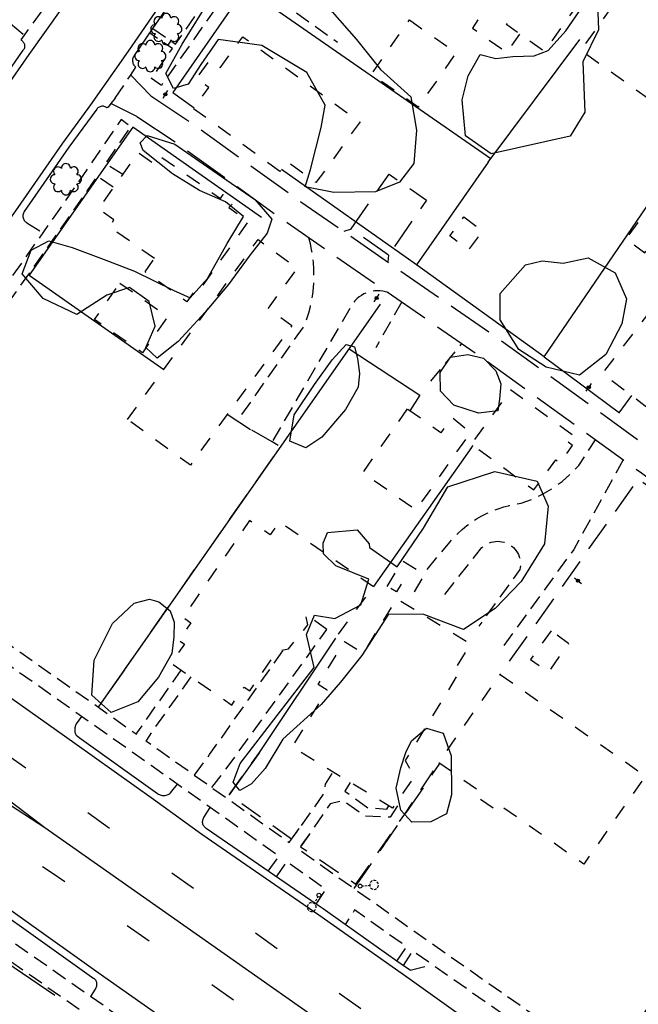
# Model space of a CAD drawing. Extents: x 185090 to 194949, y 57599 to 69755.
# Drawn here: x 189123 to 189325, y 65508 to 65830 of the extents above; entities that cross this region are included whole.
import ezdxf
from ezdxf.enums import TextEntityAlignment as Align

# ---------------------------------------------------------------- set-up
doc = ezdxf.new("R2010")
doc.units = 0
doc.header["$MEASUREMENT"] = 0
for name, pattern in [('AAAA', [2.5, 1.5, -1]), ('CCCC', [1.5, 1, -0.5]), ('DDDD', [2, 1, -1]), ('FFFF', [4, 3, -1]), ('LLSK', [6.75, 1.75, -5]), ('PPPP', [3, 2, -1])]:
    doc.linetypes.add(name, pattern=pattern)
doc.layers.get('0').update_dxf_attribs({"color": 2, "linetype": 'CONTINUOUS'})
for name, color, linetype in [('ABUILDING$X', 2, 'CONTINUOUS'), ('ACURB_GUTTER', 2, 'CONTINUOUS'), ('AFENCE$X', 2, 'CONTINUOUS'), ('ALANDSCAPING$N', 2, 'CONTINUOUS'), ('ALANDSCAPING$X', 2, 'CONTINUOUS'), ('ALIGHTING$N', 2, 'CONTINUOUS'), ('AMISC$N', 2, 'CONTINUOUS'), ('AROADWAY', 2, 'CONTINUOUS'), ('ASIDEWALK', 2, 'CONTINUOUS'), ('ASTRUCTURE', 2, 'CONTINUOUS')]:
    doc.layers.add(name, color=color, linetype=linetype)
doc.linetypes.add('AAAS', pattern='A,0,[104,PICS21.SHX,S=1,R=0,X=0,Y=0],-2,1e-05', length=2.00001)
doc.linetypes.add('DBLL', pattern='A,1,["-",Standard,S=2.5,R=0,X=-1,Y=-1.1],0', length=1)
doc.linetypes.add('IIII', pattern='A,0,[141,PICS21.SHX,S=1,R=0,X=0,Y=0.2],0.45,[141,PICS21.SHX,S=1,R=0,X=0,Y=0.2],0.45,["|",Standard,S=0.2,R=0,X=0,Y=0],0.2,["|",Standard,S=0.2,R=0,X=0,Y=0],0.3', length=1.4)
doc.linetypes.add('SAAB', pattern='A,1,-0.5,1,-0.5,[102,PICS21.SHX,S=0.05,R=0,X=0.0625,Y=0],-0.5,1,-0.5', length=5)

# ---------------------------------------------------------------- blocks, each defined once
blk = doc.blocks.new('OO')
at = {"color": 0}
for centre, start, end in [((-5.16, 5.14), 44.44691, 227.73884), ((-0.01, 7.28), 359.44691, 182.73884), ((5.14, 5.16), 314.44691, 137.73884), ((-7.28, -0.01), 89.44691, 272.73884), ((7.28, 0.01), 269.44691, 92.73884), ((-5.14, -5.16), 134.44691, 317.73884), ((5.16, -5.14), 224.44691, 47.73884), ((0.01, -7.28), 179.44691, 2.73884)]:
    blk.add_arc(centre, 2.94, start, end, dxfattribs=at)
at = {"color": 0, "linetype": 'Continuous'}
blk.add_attdef('SHOTNUM', text='', height=5, dxfattribs=at).set_placement((-10.7, 0), align=Align.RIGHT)
blk.add_attdef('NOTE', (0, 0), '', height=5, dxfattribs=at)
blk = doc.blocks.new('D')
at = {"color": 0}
for p, q in [((-2.5, 0), (-7.6, 0)), ((7.5, 0), (2.5, 0))]:
    blk.add_line(p, q, dxfattribs=at)
at = {"color": 0, "linetype": 'Continuous'}
for radius in [2.53, 2.03, 1.53, 1.03, 0.529, 0.0292]:
    blk.add_circle((0, 0), radius, dxfattribs=at)
blk.add_attdef('SHOTNUM', text='', height=5, dxfattribs=at).set_placement((-8, 0), align=Align.RIGHT)
blk.add_attdef('NOTE', (0, 0), '', height=5, dxfattribs=at)
blk = doc.blocks.new('MP')
at = {"color": 0, "linetype": 'Continuous', "xscale": 0.4, "yscale": 0.4, "zscale": 0.4}
blk.add_blockref('D', (0, 0), dxfattribs=at)
at = {"color": 0, "linetype": 'Continuous'}
blk.add_attdef('SHOTNUM', text='', height=5, dxfattribs=at).set_placement((-3.3433, 0), align=Align.RIGHT)
blk.add_attdef('NOTE', (0, 0), '', height=5, dxfattribs=at)
blk = doc.blocks.new('K')
at = {"color": 0, "linetype": 'Continuous'}
for p, q in [((0, 3.98), (0, 4.96)), ((0, 1.74), (0, 3.23)), ((0, 0), (0, 0.99))]:
    blk.add_line(p, q, dxfattribs=at)
blk.add_circle((0, -1.28), 1.28, dxfattribs=at)
for start, end in [(149.20885, 183.49456), (200.63742, 234.92313), (97.78027, 132.06599), (46.3517, 80.63742), (303.49456, 337.78027), (354.92313, 29.20885), (252.06599, 286.3517)]:
    blk.add_arc((0.04, 7.88), 2.91, start, end, dxfattribs=at)
blk.add_attdef('SHOTNUM', text='', height=5, dxfattribs=at).set_placement((-3.34, 0), align=Align.RIGHT)
blk.add_attdef('NOTE', (0, 0), '', height=5, dxfattribs=at)

msp = doc.modelspace()

# ---------------------------------------------------------------- linework, layer by layer
at = {"layer": 'ABUILDING$X', "linetype": 'DDDD', "ltscale": 5, "flags": 128}
for points in [[(189277.81, 65838.86), (189300.82, 65870.96), (189320.77, 65856.66), (189294.4, 65819.87), (189282.05, 65828.72), (189285.41, 65833.41), (189277.81, 65838.86)], [(189325.67, 65847.07), (189359.92, 65822.61), (189340.71, 65795.72), (189306.46, 65820.18), (189325.67, 65847.07)], [(189278.34, 65838.48), (189270.93, 65827.51), (189282.29, 65819.44), (189286.46, 65825.56)], [(189250.3, 65830.18), (189265.62, 65819.46), (189253.19, 65801.7), (189237.87, 65812.41), (189250.3, 65830.18)], [(189207.93, 65780.59), (189179.62, 65801.15), (189184.63, 65808.04), (189180.6, 65810.97), (189184.99, 65817), (189188.39, 65814.53), (189195.77, 65824.69), (189234.15, 65796.8), (189219.74, 65776.96), (189210.28, 65783.83), (189207.93, 65780.59)], [(189166.89, 65752.14), (189152.05, 65762.54), (189153.61, 65764.78), (189148.59, 65768.3), (189161.55, 65786.8), (189167.08, 65782.93), (189168.9, 65785.53), (189188.49, 65771.81), (189189.34, 65773.03), (189192.86, 65770.48), (189191.19, 65768.82), (189197.57, 65764.26), (189181.35, 65741.61), (189180.51, 65742.22), (189177.49, 65738), (189163.79, 65747.81), (189166.89, 65752.14)], [(189268.17, 65765.76), (189274.28, 65761.18), (189269.63, 65754.97), (189263.52, 65759.55), (189268.17, 65765.76)], [(189325.1, 65763.93), (189321.17, 65758.5), (189327.37, 65754.02), (189331.3, 65759.45), (189325.1, 65763.93)], [(189158.04, 65699.53), (189200.81, 65758.32), (189213.61, 65749.01), (189204.05, 65735.87), (189211.85, 65730.2), (189178.64, 65684.54), (189158.04, 65699.53)], [(189155.53, 65744.07), (189171.19, 65733.18), (189162.92, 65721.3), (189147.26, 65732.2), (189155.53, 65744.07)], [(189329.4, 65735.37), (189313.52, 65714.62), (189334.63, 65698.47), (189350.51, 65719.23), (189329.4, 65735.37)], [(189303.58, 65694.47), (189283.43, 65709.18), (189270.5, 65691.47), (189291.05, 65676.47), (189298.2, 65686.27), (189299.55, 65685.28), (189303.74, 65691.03), (189301.99, 65692.3), (189303.58, 65694.47)], [(189249.61, 65702.97), (189235.05, 65682.16), (189252.59, 65669.89), (189270.29, 65695.2), (189264.23, 65700.17), (189260.59, 65695.1), (189249.61, 65702.97)], [(189238.57, 65644.77), (189207.71, 65666.03), (189204.75, 65661.72), (189197.96, 65666.4), (189176.21, 65634.82), (189178.82, 65633.02), (189174.86, 65627.26), (189176.66, 65626.02), (189172.34, 65619.75), (189192.19, 65606.08), (189196.25, 65611.97), (189198.04, 65610.74), (189206.91, 65623.61), (189210.77, 65624.49), (189217.1, 65632.32), (189216.22, 65636.08), (189226.51, 65628.47), (189238.57, 65644.77)], [(189243.05, 65644.91), (189248.06, 65653.24), (189255.35, 65648.85), (189251.87, 65643.08), (189247.61, 65645.64), (189246.07, 65643.09), (189243.05, 65644.91)], [(189244.76, 65572.32), (189212.01, 65592.35), (189223.4, 65610.97), (189220.45, 65612.78), (189229.07, 65626.89), (189235.32, 65623.07), (189246.21, 65640.88), (189270.3, 65626.14), (189264.94, 65617.38), (189266.39, 65616.49), (189248.91, 65587.9), (189251.96, 65582.85), (189244.76, 65572.32)], [(189296.67, 65630.34), (189289.96, 65621.01), (189295.82, 65616.8), (189302.53, 65626.12), (189296.67, 65630.34)], [(189280.02, 65616.09), (189327.54, 65582.9), (189307.4, 65554.07), (189279.22, 65573.76), (189278.05, 65572.09), (189271.37, 65576.75), (189272.52, 65578.39), (189259.86, 65587.24), (189280.02, 65616.09)]]:
    msp.add_lwpolyline(points, dxfattribs=at)
at = {"layer": 'ACURB_GUTTER', "linetype": 'IIII', "ltscale": 5, "flags": 128}
for points in [[(189176.41, 66000.55), (189113.95, 66044.72), (189053.51, 66087.32), (189009.44, 66118.36), (188949.56, 66160.87), (188901.63, 66194.16), (188900.86, 66194.66), (188900.05, 66195.1), (188899.21, 66195.49), (188898.35, 66195.81), (188897.47, 66196.08), (188896.57, 66196.28), (188895.67, 66196.43), (188894.75, 66196.5), (188893.83, 66196.52), (188892.91, 66196.47), (188891.99, 66196.35), (188891.09, 66196.17), (188890.2, 66195.93), (188889.33, 66195.63), (188884.79, 66193.87), (188883.74, 66193.41), (188882.73, 66192.87), (188881.77, 66192.24), (188880.87, 66191.53), (188880.04, 66190.74), (188879.27, 66189.89), (188878.58, 66188.97), (188877.97, 66188), (188877.45, 66186.99), (188877.02, 66185.93), (188876.67, 66184.83), (188876.42, 66183.72), (188876.27, 66182.58), (188876.22, 66181.44), (188875.95, 66124.12), (188876.22, 66023.98), (188875.84, 65972.11), (188876.08, 65886.78), (188876.29, 65819.53), (188876.41, 65787.21), (188876.44, 65786.31), (188876.54, 65785.41), (188876.7, 65784.51), (188876.91, 65783.64), (188877.19, 65782.77), (188877.52, 65781.93), (188877.91, 65781.12), (188878.36, 65780.33), (188878.85, 65779.57), (188879.4, 65778.85), (188879.99, 65778.17), (188880.63, 65777.53), (188881.31, 65776.93), (188882.03, 65776.39), (188971.1, 65713.3), (189016.49, 65681.57), (189017.28, 65681.08), (189018.11, 65680.67), (189018.98, 65680.34), (189019.88, 65680.1), (189020.79, 65679.95), (189021.72, 65679.9), (189022.65, 65679.93), (189023.57, 65680.06), (189024.47, 65680.28), (189025.34, 65680.58), (189026.19, 65680.98), (189026.98, 65681.45), (189027.73, 65682), (189028.42, 65682.62), (189033.44, 65687.65), (189070.55, 65740.25), (189080.95, 65754.68), (189096.06, 65776.21), (189125.91, 65818.9), (189136.64, 65834), (189183.48, 65899.89), (189222.6, 65955.71), (189223.21, 65956.7), (189223.71, 65957.75), (189224.08, 65958.85), (189224.33, 65959.98), (189224.46, 65961.13), (189224.45, 65962.29), (189224.31, 65963.45), (189224.04, 65964.58), (189223.65, 65965.67), (189223.14, 65966.71), (189222.52, 65967.69), (189221.79, 65968.59), (189220.96, 65969.4), (189220.05, 65970.12), (189176.41, 66000.55)], [(189316.92, 65473.84), (189316.26, 65473.76), (189315.59, 65473.71), (189314.92, 65473.7), (189314.25, 65473.72), (189313.58, 65473.78), (189312.92, 65473.88), (189312.26, 65474.01), (189311.61, 65474.18), (189310.97, 65474.39), (189310.35, 65474.62), (189309.73, 65474.89), (189309.14, 65475.2), (189308.56, 65475.53), (189308, 65475.9), (189281.11, 65494.54), (189249.51, 65517.09), (189220.69, 65537.4), (189182.39, 65563.75), (189166.51, 65575.18), (189140.85, 65593.55), (189098.72, 65623.23), (189054.41, 65654.69), (189053.88, 65655.1), (189053.38, 65655.54), (189052.91, 65656.02), (189052.48, 65656.53), (189052.09, 65657.07), (189051.74, 65657.63), (189051.42, 65658.22), (189051.16, 65658.84), (189050.93, 65659.46), (189050.76, 65660.11), (189050.63, 65660.76), (189050.55, 65661.42), (189050.51, 65662.09), (189050.52, 65662.76), (189050.54, 65663.07), (189050.7, 65664.59), (189050.99, 65666.1), (189051.42, 65667.57), (189051.97, 65669), (189052.66, 65670.37), (189053.46, 65671.67), (189062.08, 65684.31), (189082.5, 65712.5), (189087.36, 65719.62), (189092.06, 65726.3), (189122.29, 65768.86), (189136.92, 65789.9), (189146.04, 65802.4), (189158.33, 65819.94), (189170.47, 65837.6), (189180.48, 65851.23), (189188.6, 65862.46), (189208.37, 65890.83), (189217.98, 65904.95), (189225.65, 65915.37), (189236.39, 65930.37), (189243.67, 65940.69), (189243.98, 65941.09), (189244.31, 65941.48), (189244.66, 65941.84), (189245.04, 65942.18), (189245.43, 65942.5), (189245.85, 65942.79), (189246.28, 65943.06), (189246.73, 65943.3), (189247.19, 65943.51), (189247.66, 65943.69), (189248.15, 65943.84), (189248.64, 65943.96), (189249.14, 65944.05), (189249.64, 65944.11), (189252.29, 65944.33), (189252.79, 65944.36), (189253.3, 65944.37), (189253.8, 65944.35), (189254.3, 65944.3), (189254.79, 65944.23), (189255.29, 65944.13), (189255.77, 65944.01), (189256.26, 65943.87), (189256.73, 65943.7), (189257.19, 65943.51), (189257.64, 65943.29), (189258.09, 65943.05), (189258.52, 65942.8), (189258.93, 65942.51), (189309.71, 65906.28), (189320.9, 65898.64), (189344.86, 65881.54), (189415, 65832.22), (189428.13, 65823.08), (189450.1, 65807.41), (189479.23, 65787), (189513.29, 65763.07), (189514.28, 65762.28), (189515.18, 65761.39), (189515.97, 65760.41), (189516.65, 65759.34), (189517.2, 65758.2), (189517.62, 65757.01), (189517.91, 65755.77), (189518.05, 65754.52), (189518.05, 65753.25), (189517.92, 65752), (189517.64, 65750.76), (189517.22, 65749.57), (189516.68, 65748.43), (189516.01, 65747.36), (189482.86, 65700.46), (189459, 65666.01), (189450.46, 65654.57), (189440.45, 65639.99), (189430.4, 65626.09), (189417.93, 65608.19), (189360.77, 65526.96), (189339.02, 65495.92), (189326.82, 65479.2), (189326.41, 65478.67), (189325.97, 65478.15), (189325.51, 65477.67), (189325.01, 65477.2), (189324.5, 65476.77), (189323.96, 65476.36), (189323.4, 65475.98), (189322.82, 65475.63), (189322.23, 65475.31), (189321.62, 65475.03), (189320.99, 65474.78), (189320.35, 65474.56), (189319.7, 65474.37), (189319.05, 65474.22), (189319, 65474.21), (189318.95, 65474.2), (189318.91, 65474.19), (189318.86, 65474.19), (189318.82, 65474.18), (189318.77, 65474.17), (189317.21, 65473.89), (189317.17, 65473.88), (189317.12, 65473.87), (189317.07, 65473.86), (189317.02, 65473.86), (189316.97, 65473.85), (189316.92, 65473.84)], [(188901.89, 65460.07), (188901.22, 65669.9), (188901.24, 65670.55), (188901.31, 65671.2), (188901.42, 65671.84), (188901.58, 65672.47), (188901.78, 65673.09), (188902.02, 65673.7), (188902.31, 65674.28), (188902.63, 65674.85), (188903, 65675.38), (188903.4, 65675.9), (188903.84, 65676.38), (188904.31, 65676.83), (188904.81, 65677.25), (188905.34, 65677.63), (188908.57, 65679.79), (188909.35, 65680.27), (188910.16, 65680.67), (188911.01, 65681), (188911.88, 65681.26), (188912.78, 65681.45), (188913.68, 65681.55), (188914.59, 65681.58), (188915.5, 65681.53), (188916.4, 65681.4), (188917.29, 65681.2), (188918.15, 65680.92), (188918.99, 65680.56), (188919.8, 65680.14), (188920.57, 65679.65), (188982.27, 65636.13), (189001.68, 65622.4), (189077.81, 65568.88), (189148.44, 65518.61), (189170.44, 65503.15), (189248.04, 65448.26), (189285.74, 65421.65), (189314.39, 65401.21), (189320.13, 65397.19), (189326.64, 65392.44), (189355.76, 65372.07), (189368.51, 65363.12), (189369.35, 65362.46), (189370.11, 65361.71), (189370.78, 65360.89), (189371.36, 65359.99), (189371.84, 65359.04), (189372.22, 65358.04), (189372.48, 65357), (189372.63, 65355.95), (189372.66, 65354.88), (189372.58, 65353.82), (189372.38, 65352.77), (189372.06, 65351.75), (189371.64, 65350.77), (189371.11, 65349.84), (189369.07, 65346.65), (189364.27, 65339.59), (189344.4, 65311), (189342.64, 65308.29), (189340.24, 65305.26), (189320.56, 65276.42), (189302.99, 65251.13), (189290.17, 65232.29), (189270.92, 65205.78)], [(189183.01, 65573.53), (189183.01, 65573.53)]]:
    msp.add_lwpolyline(points, dxfattribs=at)
at = {"layer": 'ACURB_GUTTER'}
for points in [[(189160.78, 65814.7, 6008.59), (189160.57, 65814.91, 6008.59), (189160.37, 65815.15, 6008.58), (189160.2, 65815.4, 6008.58), (189160.06, 65815.67, 6008.58), (189159.95, 65815.96, 6008.57), (189159.86, 65816.25, 6008.57), (189159.81, 65816.55, 6008.57), (189159.79, 65816.86, 6008.58), (189159.8, 65817.16, 6008.58), (189159.84, 65817.46, 6008.59), (189159.91, 65817.76, 6008.6), (189160.02, 65818.05, 6008.6), (189160.15, 65818.32, 6008.61), (189160.31, 65818.58, 6008.62), (189166.39, 65827.43, 6008.9), (189172.44, 65836.23, 6009.18)], [(189123.11, 65823.7, 6008.77), (189123.35, 65823.55, 6008.78), (189123.58, 65823.38, 6008.78), (189123.78, 65823.18, 6008.78), (189123.95, 65822.95, 6008.78), (189124.1, 65822.71, 6008.79), (189124.22, 65822.45, 6008.79), (189124.3, 65822.18, 6008.79), (189124.35, 65821.9, 6008.79), (189124.37, 65821.61, 6008.79), (189124.35, 65821.33, 6008.78), (189124.29, 65821.05, 6008.78), (189124.21, 65820.78, 6008.78), (189124.09, 65820.52, 6008.78), (189123.94, 65820.28, 6008.77)], [(189094.1, 65777.59, 6007.95), (189095.83, 65780.07, 6008), (189115.21, 65807.79, 6008.53), (189123.94, 65820.28, 6008.77)], [(189151.42, 65801.39, 6008.06), (189151.2, 65801.56, 6008.06), (189150.96, 65801.7, 6008.05), (189150.7, 65801.81, 6008.05), (189150.44, 65801.89, 6008.04), (189150.16, 65801.94, 6008.04), (189149.89, 65801.96, 6008.04), (189149.61, 65801.94, 6008.03), (189149.34, 65801.89, 6008.02), (189149.07, 65801.81, 6008.02), (189148.81, 65801.7, 6008.01), (189148.57, 65801.56, 6008), (189148.35, 65801.39, 6007.99), (189148.15, 65801.2, 6007.99), (189147.98, 65800.99, 6007.98), (189138.89, 65788.53, 6007.81), (189124.26, 65767.49, 6007.64), (189124.1, 65767.23, 6007.65), (189123.98, 65766.95, 6007.66), (189123.89, 65766.66, 6007.68), (189123.83, 65766.37, 6007.69), (189123.81, 65766.06, 6007.7), (189123.82, 65765.76, 6007.71), (189123.87, 65765.46, 6007.73), (189123.96, 65765.17, 6007.75), (189124.08, 65764.89, 6007.77), (189124.23, 65764.63, 6007.79), (189124.42, 65764.39, 6007.81), (189124.63, 65764.17, 6007.83), (189124.86, 65763.98, 6007.85), (189125.12, 65763.81, 6007.87)], [(189141.33, 65599.93, 6005.74), (189141.19, 65599.68, 6005.73), (189141.07, 65599.43, 6005.73), (189140.96, 65599.17, 6005.72), (189140.88, 65598.9, 6005.72), (189140.82, 65598.62, 6005.71), (189140.79, 65598.34, 6005.71), (189140.77, 65598.06, 6005.7), (189140.78, 65597.78, 6005.69), (189140.81, 65597.49, 6005.69), (189140.86, 65597.22, 6005.68), (189140.94, 65596.95, 6005.67), (189141.04, 65596.68, 6005.66), (189141.15, 65596.42, 6005.65), (189141.29, 65596.18, 6005.64), (189141.57, 65595.98, 6005.64), (189142.25, 65595.5, 6005.63), (189167.91, 65577.13, 6005.18), (189168.18, 65576.95, 6005.2), (189168.48, 65576.8, 6005.23), (189168.78, 65576.68, 6005.25), (189169.09, 65576.59, 6005.28), (189169.41, 65576.52, 6005.3), (189169.74, 65576.49, 6005.33), (189170.07, 65576.49, 6005.35), (189170.39, 65576.53, 6005.38), (189170.71, 65576.59, 6005.41), (189171.02, 65576.68, 6005.45), (189171.32, 65576.8, 6005.48), (189171.61, 65576.96, 6005.51), (189171.89, 65577.13, 6005.54), (189172.14, 65577.34, 6005.57)], [(189185, 65572.19, 6005.83), (189185.01, 65572.2, 6005.84)], [(189250.52, 65519.32, 6004.49), (189249.04, 65520.35, 6004.51), (189246.24, 65522.33, 6004.55), (189229.3, 65534.27, 6004.76), (189222.07, 65539.37, 6004.86), (189219.81, 65540.92, 6004.87), (189183.75, 65565.73, 6005.06), (189183.53, 65565.9, 6005.1), (189183.32, 65566.1, 6005.13), (189183.14, 65566.32, 6005.16), (189182.98, 65566.56, 6005.19), (189182.85, 65566.82, 6005.22), (189182.75, 65567.09, 6005.25), (189182.68, 65567.37, 6005.28), (189182.64, 65567.65, 6005.31), (189182.63, 65567.94, 6005.33), (189182.66, 65568.22, 6005.36), (189182.72, 65568.5, 6005.38), (189182.8, 65568.78, 6005.41), (189182.92, 65569.04, 6005.43), (189183.07, 65569.29, 6005.45)], [(189076.43, 65566.92, 6005.04), (189096.21, 65552.84, 6004.88), (189147.05, 65516.66, 6004.46)], [(189147.51, 65513.18, 6004.54), (189147.67, 65513.41, 6004.54), (189147.81, 65513.65, 6004.53), (189147.92, 65513.91, 6004.52), (189148, 65514.18, 6004.52), (189148.04, 65514.46, 6004.51), (189148.06, 65514.74, 6004.5), (189148.04, 65515.02, 6004.5), (189147.98, 65515.29, 6004.49), (189147.9, 65515.56, 6004.49), (189147.78, 65515.82, 6004.48), (189147.64, 65516.06, 6004.48), (189147.46, 65516.28, 6004.47), (189147.27, 65516.48, 6004.47), (189147.05, 65516.66, 6004.46)]]:
    msp.add_polyline3d(points, dxfattribs=at)
at = {"layer": 'AFENCE$X', "linetype": 'SAAB', "ltscale": 5, "flags": 128}
for points in [[(189276.92, 65784.79), (189196.59, 65840.58), (189172.92, 65806.42), (189179.85, 65801.47)], [(189276.07, 65783.65), (189306.12, 65823.79)], [(189294.39, 65720.02), (189330.9, 65773.34), (189348.2, 65797.34), (189343.99, 65800.31)], [(189201.86, 65765.61), (189159.82, 65795.06), (189125.92, 65746.72)], [(189276.07, 65783.65), (189252.65, 65750.13), (189208.46, 65781.31)], [(189294.39, 65720.02), (189252.65, 65750.13)], [(189125.89, 65746.74), (189169.89, 65715.82)], [(189148.56, 65605.44), (189240.81, 65737.17)], [(189230.62, 65722.62), (189253.75, 65707.49), (189250.47, 65702.35)], [(189294.39, 65720.02), (189319.06, 65701.63)], [(189318.95, 65701.71), (189323.08, 65707.31)], [(189270.66, 65690.34), (189271.18, 65690.98)], [(189270.69, 65690.38), (189238.52, 65644.81)], [(189201.2, 65590.54), (189226.28, 65627.99)], [(189201.2, 65590.54), (189191.35, 65576.76)], [(189134.26, 65511.11), (189110.23, 65527.32), (189025.66, 65404.63)]]:
    msp.add_lwpolyline(points, dxfattribs=at)
at = {"layer": 'ALANDSCAPING$X', "linetype": 'AAAS', "ltscale": 5, "flags": 128}
for points in [[(189251.93, 65910.82), (189248.38, 65906.42), (189240.1, 65895.64), (189235.93, 65886.73), (189231.74, 65877.65), (189224.86, 65866.17), (189222.63, 65856.95), (189220.62, 65850.43), (189219.57, 65844.69), (189216.96, 65839.58), (189221.85, 65835.6), (189225.06, 65832.84), (189232.99, 65823.75), (189240.83, 65813.94), (189250.82, 65805.08), (189252.63, 65794.08), (189251.76, 65783.21), (189247.07, 65777.11), (189239.19, 65773.94), (189225.56, 65773.75), (189216.17, 65775.57), (189217.92, 65781.31), (189221.49, 65795), (189222.8, 65802.33), (189216.71, 65813.01), (189202.05, 65821.84), (189187.68, 65823.83), (189182.05, 65815.61), (189177.93, 65809.19), (189173.1, 65807.74), (189170.61, 65812.68), (189175.89, 65822.22), (189185.39, 65837.66), (189198.55, 65853.58), (189216.33, 65869.42), (189224.78, 65883.7), (189231.95, 65892.42), (189236.32, 65899.5), (189240.91, 65904.57), (189248.32, 65913.21), (189250.46, 65912.75), (189251.93, 65910.82)], [(189273.5, 65818.91), (189278.56, 65817.56), (189284.21, 65818.2), (189291.18, 65818.43), (189295.74, 65820.2), (189301.47, 65826.61), (189306.9, 65834.36), (189311.91, 65835.6), (189312.23, 65826.95), (189307.04, 65816.44), (189307.78, 65800.03), (189302.99, 65792.18), (189277.08, 65786.4), (189268.7, 65792.22), (189267.62, 65804.03), (189269.54, 65811.91), (189273.5, 65818.91)], [(189172.74, 65779.84), (189163.22, 65787.47), (189162.15, 65789.99), (189164.46, 65792.38), (189173.58, 65789.51), (189182.79, 65783.07), (189199.75, 65771.5), (189205.31, 65765.05), (189203.72, 65760.48), (189198.18, 65753.31), (189190.99, 65743.53), (189183.51, 65734.54), (189174.59, 65724.98), (189167.79, 65719.6), (189164.07, 65723.02), (189167.07, 65729.98), (189165.19, 65738.13), (189158.66, 65742.61), (189151.26, 65740.12), (189141.51, 65733.87), (189130.48, 65739.09), (189123.55, 65747.09), (189126.49, 65754.84), (189132.33, 65757.93), (189139.97, 65755.77), (189150.37, 65751.81), (189160.39, 65748), (189173.05, 65741.79), (189178.53, 65739.24), (189184.28, 65745.56), (189190.7, 65757.1), (189196.03, 65765.92), (189190.14, 65770.66), (189181.64, 65774.4), (189172.74, 65779.84)], [(189300.62, 65750.67), (189308.88, 65752.32), (189317.63, 65747.44), (189321.38, 65738.99), (189319.89, 65730.75), (189314.6, 65720.76), (189306, 65713.99), (189295.03, 65716.63), (189286.13, 65722.37), (189280.02, 65732.06), (189280.07, 65740.65), (189288.28, 65750.11), (189293.73, 65751.43), (189300.62, 65750.67)], [(189233.5, 65710.07), (189229.36, 65702.78), (189221.66, 65693.75), (189216.44, 65690.21), (189211.17, 65692.41), (189212.64, 65701.04), (189219.21, 65710.94), (189225.09, 65718.97), (189229.65, 65723.98), (189232.37, 65723.23), (189233.38, 65719.4), (189234.01, 65714.58), (189233.5, 65710.07)], [(189279.22, 65702.32), (189272.91, 65701.6), (189264.88, 65704.21), (189260.55, 65708.75), (189260.38, 65714.81), (189263.8, 65719.89), (189269.45, 65720.79), (189274.56, 65719.56), (189278.57, 65715.38), (189280.19, 65711.2), (189279.82, 65706.12), (189279.22, 65702.32)], [(189237.31, 65657.63), (189246.3, 65651.3), (189254.95, 65663.95), (189262.92, 65677.51), (189278.32, 65682.46), (189292.09, 65679.34), (189295.76, 65671.1), (189294.51, 65658.79), (189286.88, 65646.52), (189278.34, 65637.71), (189268.07, 65630.76), (189255.07, 65635.67), (189243.44, 65635.82), (189234.71, 65622.27), (189227.76, 65613.6), (189221.42, 65606.26), (189208.87, 65594.93), (189203.09, 65585.35), (189198.64, 65580.36), (189194.87, 65578.1), (189192.64, 65580.86), (189194.93, 65586.97), (189219.13, 65618.34), (189216.59, 65629.17), (189219.28, 65635.5), (189225.92, 65634.4), (189234.39, 65638.84), (189237.09, 65647.24), (189226.26, 65651.59), (189222.21, 65655.51), (189222.1, 65658.99), (189223.48, 65662.53), (189233.17, 65663.34), (189237.13, 65658.85), (189237.31, 65657.63)], [(189173.36, 65633.16), (189173.24, 65628.34), (189172.57, 65622.94), (189168.2, 65615.22), (189161.38, 65607.15), (189152.67, 65603.67), (189146.34, 65609.36), (189147.18, 65620.76), (189153.09, 65632.75), (189160.22, 65639.43), (189165.24, 65640.73), (189168.36, 65639.85), (189172.06, 65636.95), (189173.36, 65633.16)], [(189251.05, 65594.38), (189255.89, 65598.51), (189261.39, 65596.88), (189264.01, 65589.44), (189264.13, 65576.72), (189262.51, 65570.49), (189257.36, 65567.85), (189251.16, 65567.8), (189247.51, 65571.66), (189246, 65578.9), (189247.53, 65585.49), (189249.2, 65590.54), (189251.05, 65594.38)]]:
    msp.add_lwpolyline(points, dxfattribs=at)
at = {"layer": 'AROADWAY', "linetype": 'CCCC', "ltscale": 5, "flags": 128}
for points in [[(189195.12, 65845.69), (189226.78, 65822.88)], [(189130.03, 65833.11), (189123.11, 65823.7)], [(189153.99, 65804.59), (189159, 65811.96), (189160.52, 65814.4), (189160.78, 65814.7)], [(189153.99, 65804.59), (189152.58, 65802.82), (189151.68, 65801.69), (189151.42, 65801.39)], [(189125.12, 65763.81), (189130.37, 65760.65)], [(189231.22, 65761.79), (189228.91, 65760.94)], [(189217.27, 65759.07), (189217.79, 65757.05), (189218.21, 65755), (189218.55, 65752.94), (189218.79, 65750.86), (189218.93, 65748.78), (189218.98, 65746.69), (189218.93, 65744.6), (189218.79, 65742.52), (189218.55, 65740.44), (189218.21, 65738.38), (189217.79, 65736.34), (189217.26, 65734.32), (189216.65, 65732.32), (189215.95, 65730.35), (189194.95, 65700.47)], [(189243.48, 65753.29), (189243.26, 65751.01)], [(189243.41, 65740.98), (189242.54, 65741.26), (189241.64, 65741.46), (189240.73, 65741.58), (189239.81, 65741.62), (189238.9, 65741.57), (189237.99, 65741.44), (189237.09, 65741.22), (189236.22, 65740.92), (189235.39, 65740.55), (189234.59, 65740.09), (189233.83, 65739.57), (189233.13, 65738.98), (189232.48, 65738.33), (189231.9, 65737.62), (189205.35, 65692.2)], [(189247.8, 65737.94), (189239.3, 65722.97)], [(189257.36, 65712.03), (189267.51, 65724.3)], [(189256.13, 65650.44), (189263.53, 65659.39), (189264.82, 65660.85), (189266.19, 65662.23), (189267.62, 65663.54), (189269.13, 65664.77), (189270.7, 65665.92), (189272.33, 65666.98), (189274.01, 65667.96), (189275.75, 65668.84), (189277.52, 65669.62), (189279.34, 65670.31), (189281.19, 65670.91), (189283.07, 65671.4), (189284.98, 65671.79), (189286.9, 65672.07), (189290.47, 65673.41), (189293.91, 65675.05), (189297.19, 65677), (189300.28, 65679.23), (189303.16, 65681.73), (189305.8, 65684.47), (189311.27, 65692.86)], [(189320.32, 65686.3), (189304.09, 65656.96), (189281.19, 65625.56)], [(189261.87, 65642.29), (189273.55, 65657.07), (189274.04, 65657.59), (189274.58, 65658.05), (189275.16, 65658.47), (189275.78, 65658.82), (189276.43, 65659.12), (189277.1, 65659.35), (189277.79, 65659.52), (189278.5, 65659.62), (189279.21, 65659.65), (189279.92, 65659.62), (189280.62, 65659.52), (189281.32, 65659.35), (189281.99, 65659.12), (189282.64, 65658.82), (189283.25, 65658.46), (189283.83, 65658.05), (189284.37, 65657.58), (189284.86, 65657.07), (189285.3, 65656.51), (189285.69, 65655.91), (189286.01, 65655.28), (189286.28, 65654.61), (189286.48, 65653.93), (189286.61, 65653.23), (189286.68, 65652.52), (189286.68, 65651.81), (189286.61, 65651.1), (189286.47, 65650.4), (189273.05, 65631.93)], [(189185.61, 65579.13), (189191.35, 65586.53), (189223.32, 65630.82)], [(189179.96, 65583.14), (189184.93, 65589.85), (189208.89, 65623.82)], [(189141.33, 65599.93), (189143.12, 65602.28)], [(189172.14, 65577.34), (189174.46, 65580.15)], [(189183.07, 65569.29), (189185.09, 65572.61)], [(189250.52, 65519.32), (189257.77, 65521.15)], [(189147.51, 65513.18), (189145.98, 65510.7)]]:
    msp.add_lwpolyline(points, dxfattribs=at)
at = {"layer": 'AROADWAY', "linetype": 'FFFF', "ltscale": 5, "flags": 128}
for points in [[(189112.38, 65835.11), (189124.22, 65825.21)], [(189165.64, 65805.38), (189159.14, 65812.17)], [(189165.64, 65805.38), (189178.59, 65796.8), (189214.82, 65770.68), (189279.68, 65725.8), (189330.76, 65688.8), (189387.32, 65646.07), (189410.58, 65631.35)], [(189161.13, 65798.58), (189152.58, 65802.82)], [(189161.13, 65798.58), (189174.08, 65790), (189210.31, 65763.88), (189275.18, 65718.99), (189326.26, 65682), (189382.81, 65639.27), (189406.08, 65624.54)]]:
    msp.add_lwpolyline(points, dxfattribs=at)
at = {"layer": 'AROADWAY', "linetype": 'PPPP', "ltscale": 5, "flags": 128}
for points in [[(189243.48, 65753.29), (189231.22, 65761.79), (189243.64, 65779.71), (189255.89, 65771.22), (189243.48, 65753.29)], [(189190.65, 65701.22), (189198.34, 65696.26)], [(189157.06, 65617.61), (189208.18, 65690.57), (189205.35, 65692.2), (189198.34, 65696.26)], [(189407.36, 65619.7), (189325.19, 65680.03), (189279.94, 65616.09)], [(189157.06, 65617.61), (189148.51, 65605.37)], [(189232.28, 65546.03), (189260.32, 65586.97)]]:
    msp.add_lwpolyline(points, dxfattribs=at)
at = {"layer": 'AROADWAY', "linetype": 'LLSK', "ltscale": 5, "flags": 128}
for points in [[(188934.54, 65685.56), (189040.27, 65612.2), (189133.12, 65551.43), (189236.71, 65478.82), (189338.75, 65406.66), (189366.29, 65387.46)], [(189289.3, 65467.3), (189118.87, 65589.63), (189053.52, 65639.76)]]:
    msp.add_lwpolyline(points, dxfattribs=at)
at = {"layer": 'AROADWAY', "linetype": 'DBLL', "ltscale": 5, "flags": 128}
for points in [[(189130.98, 65565.91), (189044.11, 65631.98)], [(189284.68, 65457.93), (189130.98, 65565.91), (189039.13, 65625.55)]]:
    msp.add_lwpolyline(points, dxfattribs=at)
at = {"layer": 'ASIDEWALK', "linetype": 'CCCC', "ltscale": 5, "flags": 128}
for points in [[(189166.39, 65827.43), (189173.75, 65822.3), (189174.33, 65823.06), (189221.78, 65890.48), (189248.08, 65927.84), (189241.07, 65932.84)], [(189260.82, 65899.76), (189268.62, 65911.63), (189269.53, 65912.9), (189268.64, 65913.52), (189259.39, 65919.99), (189251.33, 65925.55), (189225.03, 65888.19), (189169.14, 65808.78), (189165.89, 65811.07), (189172.25, 65820.12), (189172.74, 65820.81), (189165.33, 65825.89)], [(189156.54, 65779.59), (189150.86, 65783.16), (189151.81, 65784.53), (189159.18, 65795.27), (189155.94, 65797.57), (189137.11, 65770.16), (189119.4, 65745.14), (189078.11, 65687.18), (189063.11, 65666.03), (189059.65, 65661.12)], [(189153.39, 65775.47), (189148.08, 65779.1), (189147.68, 65778.53), (189140.36, 65767.86), (189122.64, 65742.84), (189081.35, 65684.89), (189066.35, 65663.73), (189066.14, 65663.43), (189066.93, 65662.89), (189160.59, 65596.85), (189160.96, 65596.59), (189161.15, 65596.88), (189163.91, 65600.89), (189175.67, 65617.5)], [(189204.14, 65551.7), (189207.64, 65556.61), (189206.96, 65557.09), (189165.81, 65586.29), (189064.76, 65657.54), (189063.07, 65658.78), (189059.73, 65653.86)], [(189153.77, 65460.32), (189162.59, 65472.68), (189171.95, 65485.92), (189147.42, 65502.88), (189112.07, 65527.56), (189025.78, 65589.04), (188964.67, 65632.04)], [(189246.42, 65573.06), (189244.04, 65569.42), (189235.76, 65569.72), (189228.55, 65574.85), (189224.4, 65573.72), (189217.71, 65564.12), (189214.61, 65559.74), (189214.06, 65558.95), (189248.82, 65534.29), (189313.41, 65489.04), (189315, 65487.92), (189345.85, 65531.89), (189407.36, 65619.7), (189410.61, 65617.42), (189349.11, 65529.61), (189318.26, 65485.64), (189315, 65487.92), (189311.84, 65483.28), (189251.32, 65525.67), (189248.26, 65520.91)], [(189178.83, 65615.33), (189167.06, 65598.72), (189164.24, 65594.63), (189164.1, 65594.37), (189164.23, 65594.28), (189169.04, 65590.89), (189211.01, 65561.11), (189211.76, 65562.16), (189214.76, 65566.34), (189222.35, 65577.08), (189222.85, 65580.16), (189225.38, 65584.21)], [(189230.92, 65580.71), (189229.23, 65577.92), (189236.69, 65572.48), (189242.93, 65572.03), (189243.57, 65573.1)], [(189198.06, 65480.67), (189195.13, 65476.51), (189184.75, 65483.87), (189150.61, 65507.46), (189115.27, 65532.14), (189092.92, 65548.07), (189096.21, 65552.84)], [(189219.81, 65540.92), (189222.96, 65545.74), (189210.49, 65554.58), (189210.15, 65554.83), (189206.75, 65549.91)], [(189246.24, 65522.33), (189249.45, 65526.98), (189245.59, 65529.68), (189232.4, 65539.04), (189229.3, 65534.27)]]:
    msp.add_lwpolyline(points, dxfattribs=at)
at = {"layer": 'ASTRUCTURE', "linetype": 'AAAA', "ltscale": 5, "flags": 128}
for points in [[(189191.35, 65576.76), (189201.2, 65590.54)], [(189232.81, 65547.46), (189248.78, 65570.4), (189259.93, 65587.07)], [(189211.73, 65562.17), (189191.35, 65576.76)], [(189211.73, 65562.17), (189214.26, 65565.73)], [(189217.63, 65563.86), (189214.7, 65559.73), (189232.81, 65547.46)]]:
    msp.add_lwpolyline(points, dxfattribs=at)

# ---------------------------------------------------------------- block references
at = {"layer": 'ALANDSCAPING$N', "xscale": 0.5, "yscale": 0.5, "zscale": 0.5}
for p in [(189170.76, 65827.2, 6009.52), (189165.53, 65818.37, 6008.98), (189137.88, 65778.07, 6008.23)]:
    msp.add_blockref('OO', p, dxfattribs=at)
at = {"layer": 'ALIGHTING$N', "xscale": 0.5, "yscale": 0.5, "zscale": 0.5}
for p, rotation in [((189234.84, 65546.91, 6005.1), 275), ((189220.37, 65543.35, 6004.72), 149)]:
    msp.add_blockref('K', p, dxfattribs=dict(at, rotation=rotation))
at = {"layer": 'AMISC$N', "xscale": 0.5, "yscale": 0.5, "zscale": 0.5}
for p, rotation in [((189170.45, 65805.84, 6009.11), 239), ((189239.57, 65739.22, 6009.13), 236), ((189309.04, 65710.02, 6009.93), 234), ((189305.48, 65646.75, 6007.63), 141)]:
    msp.add_blockref('MP', p, dxfattribs=dict(at, rotation=rotation))

doc.saveas('drawing.dxf')
